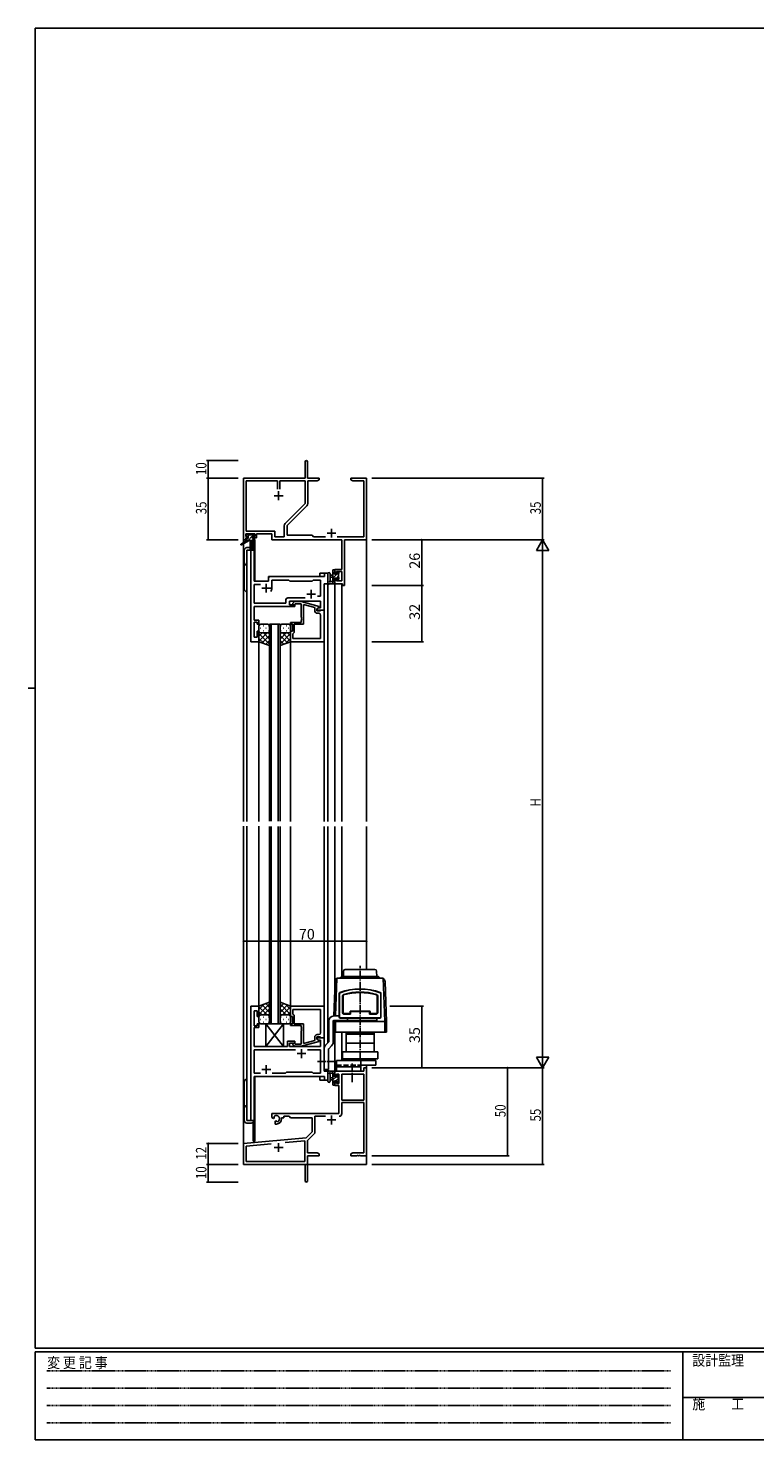
# Model space of a CAD drawing. Extents: x 0 to 1133, y 0 to 806.
# Drawn here: x 0 to 413, y 0 to 802 of the extents above; entities that cross this region are included whole.
import ezdxf

# ---------------------------------------------------------------- set-up
doc = ezdxf.new("R2010")
doc.units = 0
for name, pattern in [('HIDDEN', [0.375, 0.25, -0.125]), ('YCENTER_1', [13, 10, -1, 1, -1]), ('YHIDDEN_1', [4, 3, -1])]:
    doc.linetypes.add(name, pattern=pattern)
for name, color, linetype in [('YKK_11', 7, 'CONTINUOUS'), ('YKK_12', 2, 'CONTINUOUS'), ('YKK_13', 4, 'CONTINUOUS'), ('YKK_D', 6, 'CONTINUOUS'), ('YKK_ZWAK', 7, 'CONTINUOUS')]:
    doc.layers.add(name, color=color, linetype=linetype)
doc.styles.get("Standard").update_dxf_attribs({"font": 'ROMANS.SHX', "bigfont": 'EXTFONT.SHX'})
doc.styles.add('YKK_OSSTYLE1', font='romans.shx', dxfattribs={"width": 0.9, "bigfont": 'EXTFONT.SHX'})

# ---------------------------------------------------------------- blocks, each defined once
blk = doc.blocks.new('A201')
at = {"layer": 'YKK_ZWAK', "color": 254, "linetype": 'Continuous'}
for p, q in [((571, 410), (21, 410)), ((21, 35), (21, 410)), ((19, 222.5), (21, 222.5)), ((571, 35), (21, 35)), ((544, 34), (21, 34)), ((21, 9), (21, 34)), ((205, 34), (205, 9)), ((21, 9), (544, 9))]:
    blk.add_line(p, q, dxfattribs=at)
at = {"layer": 'YKK_ZWAK', "color": 131, "linetype": 'HIDDEN'}
for p, q in [((24.28, 28.63), (201.57, 28.63)), ((24.28, 23.68), (201.57, 23.68)), ((24.28, 18.74), (201.57, 18.74)), ((24.28, 13.79), (201.57, 13.79))]:
    blk.add_line(p, q, dxfattribs=at)
at = {"layer": 'YKK_ZWAK', "color": 131, "linetype": 'Continuous'}
blk.add_line((205, 21), (297, 21), dxfattribs=at)
at = {"layer": 'YKK_ZWAK', "color": 131, "linetype": 'Continuous', "style": 'YKK_OSSTYLE1', "width": 0.9}
for s, p in [('変 更 記 事', (24.37, 29.39)), ('設計監理', (207.69, 30.05)), ('施\u3000\u3000工', (207.69, 17.68))]:
    blk.add_text(s, height=3, dxfattribs=at).set_placement(p)

msp = doc.modelspace()

# ---------------------------------------------------------------- linework, layer by layer
at = {"layer": 'YKK_11', "color": 0, "linetype": 'ByBlock', "lineweight": -2}
for p, q in [((157.3, 546.4), (157.3, 555.65)), ((158.8, 555.65), (158.8, 546.4)), ((122.3, 511.4), (122.3, 546.4)), ((122.3, 546.4), (157.3, 546.4)), ((158.8, 546.4), (165.3, 546.4)), ((165.3, 545.4), (164.21, 544.77)), ((165.3, 546.4), (165.3, 545.4)), ((183.3, 545.4), (183.3, 546.4)), ((183.3, 546.4), (186.84, 546.4)), ((184.39, 544.77), (183.3, 545.4)), ((186.84, 546.4), (187.02, 546.28)), ((187.02, 546.28), (187.57, 546.28)), ((187.57, 546.28), (187.76, 546.4)), ((187.76, 546.4), (187.84, 546.4)), ((187.84, 546.4), (188.02, 546.28)), ((188.02, 546.28), (188.57, 546.28)), ((188.57, 546.28), (188.76, 546.4)), ((188.76, 546.4), (192.3, 546.4)), ((192.3, 546.4), (192.3, 511.4)), ((123.93, 516.33), (123.93, 544.77)), ((123.93, 544.77), (141.65, 544.77)), ((141.65, 544.77), (141.65, 540.1)), ((142.95, 544.77), (157.3, 544.77)), ((142.95, 540.1), (142.95, 544.77)), ((142.95, 540.1), (142.95, 544.77)), ((157.3, 544.77), (157.3, 531.9)), ((164.21, 544.77), (158.93, 544.77)), ((158.93, 544.77), (158.93, 531.97)), ((190.67, 544.77), (184.39, 544.77)), ((190.67, 513.03), (190.67, 544.77)), ((157.3, 531.9), (146, 520.6)), ((158.4, 530.7), (147.1, 519.4)), ((128.8, 514.7), (123.6, 514.7)), ((123.6, 514.7), (123.6, 513.2)), ((140.13, 516.33), (123.93, 516.33)), ((128.8, 513.2), (128.8, 514.7)), ((138.5, 514.7), (129.8, 514.7)), ((129.8, 514.7), (129.8, 512.4)), ((138.5, 511.4), (138.5, 514.7)), ((140.13, 513.03), (140.13, 516.33)), ((145.47, 519.33), (145.47, 513.03)), ((147.1, 519.4), (147.1, 513.9)), ((147.1, 513.9), (161.3, 513.9)), ((161.3, 513.9), (162.17, 513.03)), ((123.6, 511.4), (122.3, 511.4)), ((123.6, 513.2), (124.7, 513.2)), ((124.7, 512.4), (123.6, 512.4)), ((123.6, 512.4), (123.6, 511.4)), ((124.7, 513.2), (124.7, 512.4)), ((127.7, 512.4), (127.7, 513.2)), ((127.7, 513.2), (128.8, 513.2)), ((129.8, 512.4), (127.7, 512.4)), ((178.17, 511.4), (138.5, 511.4)), ((145.47, 513.03), (140.13, 513.03)), ((162.17, 513.03), (168.95, 513.03)), ((175.65, 513.03), (190.67, 513.03)), ((178.17, 494.5), (178.17, 511.4)), ((192.3, 511.4), (179.8, 511.4)), ((179.8, 511.4), (179.8, 485.4)), ((174.3, 492.2), (174.3, 494.5)), ((174.3, 494.5), (178.17, 494.5)), ((175.1, 492.2), (174.3, 492.2)), ((178.17, 493.3), (175.1, 493.3)), ((175.1, 493.3), (175.1, 492.2)), ((178.17, 488.03), (178.17, 493.3)), ((174.3, 489.2), (175.1, 489.2)), ((174.3, 486.4), (174.3, 489.2)), ((178.6, 486.4), (174.3, 486.4)), ((175.1, 489.2), (175.1, 488.03)), ((175.1, 488.03), (178.17, 488.03)), ((178.6, 485.4), (178.6, 486.4)), ((179.8, 485.4), (178.6, 485.4)), ((190.67, 209.4), (174.3, 209.4)), ((174.3, 209.4), (174.3, 206.6)), ((192.3, 211.4), (190.67, 211.4)), ((190.67, 211.4), (190.67, 209.4)), ((192.3, 161.4), (192.3, 211.4)), ((174.3, 206.6), (175.1, 206.6)), ((175.1, 203.6), (174.3, 203.6)), ((174.3, 203.6), (174.3, 201.3)), ((174.3, 201.3), (176.6, 201.3)), ((175.1, 206.6), (175.1, 207.77)), ((175.1, 207.77), (176.6, 207.77)), ((175.1, 202.5), (175.1, 203.6)), ((176.6, 202.5), (175.1, 202.5)), ((176.6, 207.77), (176.6, 202.5)), ((176.6, 201.3), (176.6, 185.4)), ((190.67, 207.77), (178.23, 207.77)), ((178.23, 207.77), (178.23, 192.9)), ((190.67, 192.9), (190.67, 207.77)), ((190.67, 192.9), (190.67, 207.77)), ((178.23, 192.9), (190.67, 192.9)), ((176.6, 185.4), (138.5, 185.4)), ((138.5, 185.4), (138.5, 183.04)), ((178.23, 185.37), (178.23, 191.7)), ((178.23, 191.7), (190.67, 191.7)), ((190.67, 191.7), (190.67, 163.03)), ((138.5, 183.04), (139.4, 182.52)), ((139.4, 182.52), (139.75, 182.72)), ((139.77, 183.22), (139.73, 183.68)), ((139.75, 182.72), (139.77, 183.22)), ((140.65, 181.16), (140.3, 180.96)), ((140.3, 180.96), (140.3, 179.4)), ((140.3, 179.4), (141, 179.4)), ((141.1, 180.93), (140.65, 181.16)), ((141.48, 180.66), (141.1, 180.93)), ((144, 182.4), (144, 182.9)), ((144, 182.9), (145.3, 182.9)), ((145.3, 182.9), (145.3, 183.77)), ((145.3, 183.77), (148.23, 183.77)), ((148.23, 183.77), (149.1, 182.9)), ((149.1, 182.9), (161.3, 182.9)), ((161.3, 182.9), (161.3, 174.9)), ((162.93, 174.64), (162.93, 183.77)), ((162.93, 183.77), (168.95, 183.77)), ((157.91, 171.52), (122.3, 168.4)), ((146.03, 168.84), (157.17, 169.81)), ((146.03, 168.84), (157.17, 169.81)), ((157.17, 169.81), (157.17, 158.03)), ((161.3, 174.9), (157.91, 171.52)), ((158.8, 170.09), (162.64, 173.93)), ((158.8, 163.03), (158.8, 170.09)), ((122.3, 168.4), (122.3, 156.4)), ((123.93, 166.91), (138.15, 168.15)), ((123.93, 158.03), (123.93, 166.91)), ((164.21, 163.03), (158.8, 163.03)), ((158.8, 161.4), (165.3, 161.4)), ((158.8, 147.15), (158.8, 161.4)), ((165.3, 162.4), (164.21, 163.03)), ((165.3, 161.4), (165.3, 162.4)), ((184.39, 163.03), (183.3, 162.4)), ((183.3, 162.4), (183.3, 161.4)), ((183.3, 161.4), (186.84, 161.4)), ((190.67, 163.03), (184.39, 163.03)), ((186.84, 161.4), (187.02, 161.52)), ((187.02, 161.52), (187.57, 161.52)), ((187.57, 161.52), (187.76, 161.4)), ((187.76, 161.4), (187.84, 161.4)), ((187.84, 161.4), (188.02, 161.52)), ((188.02, 161.52), (188.57, 161.52)), ((188.57, 161.52), (188.76, 161.4)), ((188.76, 161.4), (192.3, 161.4)), ((122.3, 156.4), (157.3, 156.4)), ((157.17, 158.03), (123.93, 158.03)), ((157.3, 156.4), (157.3, 151.86)), ((157.3, 151.86), (157.42, 151.67)), ((157.42, 151.13), (157.3, 150.94)), ((157.3, 150.94), (157.3, 147.15)), ((157.42, 151.67), (157.42, 151.13))]:
    msp.add_line(p, q, dxfattribs=at)
at = {"layer": 'YKK_11', "color": 2}
for p, q in [((142.3, 538.9), (142.3, 533.9)), ((139.8, 536.4), (144.8, 536.4)), ((169.8, 515.1), (174.8, 515.1)), ((172.3, 517.6), (172.3, 512.6)), ((169.8, 181.7), (174.8, 181.7)), ((172.3, 184.2), (172.3, 179.2)), ((142.3, 168.6), (142.3, 163.6)), ((139.8, 166.1), (144.8, 166.1))]:
    msp.add_line(p, q, dxfattribs=at)
at = {"layer": 'YKK_11', "color": 0, "linetype": 'ByBlock', "lineweight": -2, "ltscale": 0.5}
for p, q in [((126.5, 505.4), (126.5, 453.4)), ((128.43, 505.4), (126.5, 505.4)), ((128.43, 487.9), (128.43, 505.4)), ((136.5, 489.4), (136.5, 487.9)), ((168.37, 490.4), (137.5, 490.4)), ((170.3, 492.4), (168.37, 492.4)), ((168.37, 492.4), (168.37, 490.4)), ((170.3, 486.4), (170.3, 492.4)), ((136.5, 487.9), (128.43, 487.9)), ((128.43, 475.33), (128.43, 485.97)), ((128.43, 485.97), (131.95, 485.97)), ((138.5, 483.9), (138.5, 488.47)), ((138.5, 488.47), (148.03, 488.47)), ((148.03, 488.47), (148.6, 487.9)), ((148.6, 487.9), (161.3, 487.9)), ((161.3, 487.9), (161.87, 488.47)), ((161.87, 488.47), (166.17, 488.47)), ((166.17, 488.47), (166.17, 479.4)), ((168.1, 471.4), (168.1, 486.4)), ((168.1, 486.4), (170.3, 486.4)), ((146.47, 475.33), (128.43, 475.33)), ((128.43, 472.36), (128.43, 473.4)), ((128.43, 473.4), (151.6, 473.4)), ((146.47, 477.33), (146.47, 475.33)), ((157.45, 478.33), (147.47, 478.33)), ((157.45, 478.33), (147.47, 478.33)), ((148.4, 474.4), (148.4, 476.4)), ((148.4, 476.4), (166.17, 476.4)), ((151.6, 474.4), (148.4, 474.4)), ((150.47, 475.42), (151.25, 476.2)), ((151.25, 476.2), (155.2, 476.2)), ((151.75, 475), (151.32, 474.58)), ((151.6, 473.4), (151.6, 474.4)), ((155.2, 475), (151.75, 475)), ((155.2, 476.2), (165.3, 473.49)), ((155.2, 467.36), (155.2, 475)), ((162.8, 472.92), (156.5, 474.61)), ((156.5, 474.61), (156.5, 463.4)), ((166.17, 479.4), (164.46, 479.4)), ((165.3, 473.49), (165.3, 472.89)), ((166.17, 476.4), (166.17, 472.7)), ((128.31, 472.17), (128.43, 472.36)), ((128.31, 471.63), (128.31, 472.17)), ((128.43, 471.44), (128.31, 471.63)), ((128.31, 471.17), (128.43, 471.36)), ((128.31, 470.63), (128.31, 471.17)), ((128.43, 470.44), (128.31, 470.63)), ((128.43, 471.36), (128.43, 471.44)), ((128.43, 465.6), (128.43, 470.44)), ((131.1, 465.6), (128.43, 465.6)), ((131.1, 463.4), (131.1, 465.6)), ((155.32, 467.17), (155.2, 467.36)), ((155.2, 466.44), (155.32, 466.63)), ((155.2, 466.36), (155.2, 466.44)), ((155.32, 466.17), (155.2, 466.36)), ((155.2, 465.44), (155.32, 465.63)), ((155.2, 464.4), (155.2, 465.44)), ((155.32, 466.63), (155.32, 467.17)), ((155.32, 465.63), (155.32, 466.17)), ((162.8, 471.1), (162.8, 472.92)), ((165.3, 472.89), (164.1, 472.2)), ((164.96, 472.7), (164.1, 472.2)), ((164.1, 472.2), (164.1, 470.9)), ((164.1, 472.2), (164.1, 471.4)), ((164.1, 471.4), (168.1, 471.4)), ((164.1, 470.9), (165.9, 470.9)), ((165.17, 469.6), (164.3, 469.6)), ((166.17, 472.7), (164.96, 472.7)), ((165.9, 470.9), (166.1, 471.1)), ((166.1, 471.1), (166.4, 471.4)), ((166.17, 455.33), (166.17, 468.6)), ((166.4, 471.4), (168.1, 471.4)), ((168.1, 471.4), (168.1, 453.4)), ((128.43, 456.1), (128.43, 464.6)), ((128.43, 464.6), (130.1, 464.6)), ((130.1, 464.6), (130.1, 463.4)), ((130.1, 463.4), (131.1, 463.4)), ((131.1, 459.4), (130.1, 459.4)), ((130.1, 459.4), (130.1, 456.1)), ((131.1, 453.4), (131.1, 459.4)), ((149.1, 463.4), (149.1, 464.4)), ((149.1, 464.4), (155.2, 464.4)), ((150.1, 463.4), (149.1, 463.4)), ((149.1, 453.4), (149.1, 459.4)), ((149.1, 459.4), (150.1, 459.4)), ((150.1, 459.4), (150.1, 463.4)), ((150.6, 458.1), (150.4, 457.9)), ((150.4, 457.9), (150.4, 455.33)), ((151.1, 458.6), (150.6, 458.1)), ((156.5, 463.4), (151.1, 463.4)), ((151.1, 463.4), (151.1, 458.6)), ((126.5, 453.4), (131.1, 453.4)), ((130.1, 456.1), (128.43, 456.1)), ((168.1, 453.4), (149.1, 453.4)), ((150.4, 455.33), (166.17, 455.33)), ((150.4, 455.33), (166.17, 455.33)), ((126.5, 246.4), (126.5, 181.4)), ((131.1, 246.4), (126.5, 246.4)), ((128.43, 235.2), (128.43, 243.7)), ((128.43, 243.7), (130.1, 243.7)), ((130.1, 243.7), (130.1, 240.4)), ((131.1, 240.4), (131.1, 246.4)), ((168.1, 246.4), (149.1, 246.4)), ((149.1, 246.4), (149.1, 240.4)), ((150.4, 244.47), (166.17, 244.47)), ((150.4, 241.9), (150.4, 244.47)), ((150.4, 244.47), (166.17, 244.47)), ((150.6, 241.7), (150.4, 241.9)), ((151.1, 241.2), (150.6, 241.7)), ((151.1, 236.4), (151.1, 241.2)), ((166.17, 244.47), (166.17, 231.2)), ((168.1, 228.4), (168.1, 246.4)), ((130.1, 235.2), (128.43, 235.2)), ((128.43, 229.36), (128.43, 234.2)), ((128.43, 234.2), (131.1, 234.2)), ((130.1, 240.4), (131.1, 240.4)), ((131.1, 236.4), (130.1, 236.4)), ((130.1, 236.4), (130.1, 235.2)), ((131.1, 234.2), (131.1, 236.4)), ((149.1, 240.4), (150.1, 240.4)), ((150.1, 236.4), (149.1, 236.4)), ((149.1, 236.4), (149.1, 235.4)), ((149.1, 235.4), (155.2, 235.4)), ((150.1, 240.4), (150.1, 236.4)), ((156.5, 236.4), (151.1, 236.4)), ((155.2, 235.4), (155.2, 234.36)), ((155.2, 234.36), (155.32, 234.17)), ((155.32, 233.63), (155.2, 233.44)), ((155.2, 233.44), (155.2, 233.36)), ((155.2, 233.36), (155.32, 233.17)), ((155.32, 232.63), (155.2, 232.44)), ((155.32, 234.17), (155.32, 233.63)), ((155.32, 233.17), (155.32, 232.63)), ((156.5, 225.19), (156.5, 236.4)), ((128.31, 229.17), (128.43, 229.36)), ((128.31, 228.63), (128.31, 229.17)), ((128.43, 228.44), (128.31, 228.63)), ((128.31, 228.17), (128.43, 228.36)), ((128.31, 227.63), (128.31, 228.17)), ((128.43, 227.44), (128.31, 227.63)), ((128.43, 228.36), (128.43, 228.44)), ((128.43, 223.4), (128.43, 227.44)), ((151.6, 226.4), (147.4, 226.4)), ((147.4, 226.4), (147.4, 223.4)), ((148.4, 223.4), (148.4, 225.4)), ((148.4, 225.4), (151.6, 225.4)), ((151.75, 224.8), (151.32, 225.22)), ((151.6, 225.4), (151.6, 226.4)), ((155.2, 224.8), (151.75, 224.8)), ((155.2, 232.44), (155.2, 224.8)), ((155.2, 223.6), (165.3, 226.31)), ((162.8, 226.88), (156.5, 225.19)), ((162.8, 228.7), (162.8, 226.88)), ((164.1, 227.6), (164.1, 228.9)), ((164.1, 228.9), (165.9, 228.9)), ((168.1, 228.4), (164.1, 228.4)), ((164.1, 228.4), (164.1, 227.6)), ((165.3, 226.91), (164.1, 227.6)), ((164.1, 227.6), (164.96, 227.1)), ((165.17, 230.2), (164.3, 230.2)), ((164.96, 227.1), (166.17, 227.1)), ((165.3, 226.31), (165.3, 226.91)), ((165.9, 228.9), (166.1, 228.7)), ((166.1, 228.7), (166.4, 228.4)), ((166.17, 227.1), (166.17, 223.4)), ((166.4, 228.4), (168.1, 228.4)), ((168.1, 209.4), (168.1, 228.4)), ((147.4, 223.4), (128.43, 223.4)), ((151.95, 221.47), (128.43, 221.47)), ((128.43, 221.47), (128.43, 208.33)), ((151.95, 221.47), (128.43, 221.47)), ((166.17, 223.4), (148.4, 223.4)), ((150.47, 224.38), (151.25, 223.6)), ((151.25, 223.6), (155.2, 223.6)), ((166.17, 221.47), (158.65, 221.47)), ((166.17, 208.33), (166.17, 221.47)), ((146.13, 208.33), (146.7, 208.9)), ((146.7, 208.9), (161.3, 208.9)), ((161.3, 208.9), (161.87, 208.33)), ((170.3, 209.4), (168.1, 209.4)), ((170.3, 204.4), (170.3, 209.4)), ((128.43, 208.33), (131.95, 208.33)), ((128.43, 181.4), (128.43, 206.4)), ((128.43, 206.4), (168.37, 206.4)), ((138.65, 208.33), (146.13, 208.33)), ((161.87, 208.33), (166.17, 208.33)), ((168.37, 206.4), (168.37, 204.4)), ((168.37, 204.4), (170.3, 204.4)), ((126.5, 181.4), (128.43, 181.4))]:
    msp.add_line(p, q, dxfattribs=at)
at = {"layer": 'YKK_11', "color": 2, "ltscale": 0.5}
for p, q in [((132.8, 483.9), (137.8, 483.9)), ((135.3, 486.4), (135.3, 481.4)), ((160.8, 482.9), (160.8, 477.9)), ((158.3, 480.4), (163.3, 480.4)), ((152.8, 219.4), (157.8, 219.4)), ((155.3, 221.9), (155.3, 216.9)), ((132.8, 210.4), (137.8, 210.4)), ((135.3, 212.9), (135.3, 207.9))]:
    msp.add_line(p, q, dxfattribs=at)
at = {"layer": 'YKK_11', "color": 0, "linetype": 'ByBlock', "lineweight": -2}
for centre, radius, start, end in [((158.05, 555.65), 0.75, 359.99999, 180.00001), ((157.13, 531.97), 1.8, 314.99999, 359.99998), ((147.27, 519.33), 1.8, 134.99999, 179.99998), ((176.63, 185.37), 1.6, 270.00001, 359.99999), ((141, 182.4), 1.8, 285.36688, 134.63312), ((141, 182.4), 3, 270.00001, 359.99999), ((161.93, 174.64), 1, 315, 359.99999), ((158.05, 147.15), 0.75, 179.99999, 0.00001)]:
    msp.add_arc(centre, radius, start, end, dxfattribs=at)
at = {"layer": 'YKK_11', "color": 0, "linetype": 'ByBlock', "lineweight": -2, "ltscale": 0.5}
for centre, radius, start, end in [((137.5, 489.4), 1, 90.00001, 179.99999), ((135.3, 483.9), 3.2, 321.63348, 359.99999), ((147.47, 477.33), 1, 90.00001, 179.99999), ((150.9, 475), 0.6, 134.99999, 315.00001), ((164.3, 471.1), 1.5, 180.00001, 269.99999), ((165.17, 468.6), 1, 0.00001, 89.99999), ((150.9, 224.8), 0.6, 44.99999, 225.00001), ((164.3, 228.7), 1.5, 90.00001, 179.99999), ((165.17, 231.2), 1, 270.00001, 359.99999)]:
    msp.add_arc(centre, radius, start, end, dxfattribs=at)
at = {"layer": 'YKK_12'}
for p, q in [((122.3, 541.4), (122.3, 509.86)), ((192.3, 541.4), (192.3, 351.22)), ((122.3, 509.07), (122.3, 351.22)), ((124.3, 505.4), (124.3, 351.22)), ((128.5, 505.4), (124.3, 505.4)), ((127.8, 511), (127.8, 505.4)), ((128.8, 511.4), (128.5, 511.4)), ((128.5, 505.4), (128.5, 487.9)), ((128.8, 511.4), (128.8, 487.9)), ((136.5, 490.4), (165.8, 490.4)), ((136.5, 487.9), (136.5, 490.4)), ((170.3, 492.4), (165.8, 492.4)), ((165.8, 490.4), (165.8, 492.4)), ((170.3, 351.22), (170.3, 492.4)), ((128.5, 487.9), (136.5, 487.9)), ((174.3, 486.4), (178.2, 486.4)), ((174.3, 486.4), (174.3, 351.22)), ((178.2, 486.4), (178.2, 351.22)), ((131.1, 351.22), (131.1, 453.4)), ((149.1, 351.22), (149.1, 453.4)), ((168.1, 351.22), (168.1, 453.4)), ((122.3, 348.69), (122.3, 156.4)), ((124.3, 348.69), (124.3, 181.4)), ((131.1, 245.9), (131.1, 348.69)), ((149.1, 245.9), (149.1, 348.4)), ((168.1, 246.1), (168.1, 348.4)), ((170.3, 225.5), (170.3, 348.4)), ((174.3, 348.4), (174.3, 257.56)), ((178.2, 348.4), (178.2, 263.15)), ((192.3, 348.4), (192.3, 267.2)), ((174.3, 231.6), (174.3, 209.1)), ((178.2, 231.6), (178.2, 215.4)), ((170.3, 204.4), (170.3, 210.3)), ((174.67, 209.4), (174.3, 209.4)), ((192.3, 212.9), (192.3, 156.4)), ((128.5, 181.4), (128.5, 206.29)), ((128.8, 206.4), (128.8, 169.6)), ((165.8, 204.4), (165.8, 206.4)), ((165.8, 204.4), (170.3, 204.4)), ((124.3, 181.4), (128.5, 181.4)), ((127.8, 180.38), (127.8, 169.6)), ((128.8, 169.6), (127.8, 169.6)), ((122.6, 156.4), (122.3, 156.4)), ((122.3, 156.4), (135, 156.4)), ((136.8, 156.4), (192.3, 156.4))]:
    msp.add_line(p, q, dxfattribs=at)
at = {"layer": 'YKK_12', "ltscale": 1.5}
for p, q in [((137.1, 351.4), (137.1, 463.4)), ((137.1, 463.4), (143.1, 463.4)), ((138.1, 463.4), (138.1, 351.4)), ((142.1, 351.4), (142.1, 463.4)), ((143.1, 463.4), (143.1, 351.4)), ((137.1, 348.4), (137.1, 236.4)), ((138.1, 236.4), (138.1, 348.4)), ((142.1, 348.4), (142.1, 236.4)), ((143.1, 236.4), (143.1, 348.4)), ((137.1, 236.4), (143.1, 236.4))]:
    msp.add_line(p, q, dxfattribs=at)
at = {"layer": 'YKK_13'}
for p, q in [((123.8, 513.5), (123.8, 514)), ((124.1, 514.3), (124.6, 514.3)), ((124.8, 514.1), (126.9, 514.1)), ((127.1, 514.3), (127.7, 514.3)), ((127.91, 514.21), (128.41, 513.71)), ((124, 511), (120.93, 508.95)), ((125.5, 511), (121.25, 508.44)), ((122.8, 505.4), (122.8, 483.4)), ((128.2, 511), (124, 511)), ((125, 513.2), (124.1, 513.2)), ((124.3, 512), (125, 512)), ((126.18, 506.9), (124.3, 506.9)), ((124.3, 505.4), (128.2, 505.4)), ((124.3, 481.9), (124.3, 505.4)), ((125, 512), (125, 513.2)), ((126.1, 511), (126.2, 505.99)), ((126.9, 511), (126.8, 505.99)), ((127.4, 512.74), (127.4, 512)), ((127.4, 512), (128.2, 512)), ((128.2, 513.2), (127.86, 513.2)), ((128.5, 511.7), (128.5, 511.3)), ((170.3, 492.13), (170.3, 486.97)), ((171.5, 492.13), (171.5, 488.17)), ((173.1, 491.3), (171.95, 491.2)), ((173.1, 490.1), (171.95, 490.2)), ((173.1, 486.4), (173.1, 494)), ((173.4, 494.3), (174, 494.3)), ((174.1, 493.2), (174.1, 491.9)), ((174.1, 491.9), (175.5, 491.9)), ((175.04, 489.5), (174.1, 489.5)), ((174.1, 489.5), (174.1, 487.5)), ((174.3, 494), (174.3, 493.4)), ((175.5, 491.9), (175.5, 492.8)), ((175.8, 493.1), (176.3, 493.1)), ((176.4, 492.1), (176.4, 490)), ((176.6, 492.8), (176.6, 492.3)), ((176.6, 489.8), (176.6, 489.2)), ((174, 486.4), (171.32, 486.4)), ((171.92, 487.6), (173.1, 487.6)), ((174.3, 487.3), (174.3, 486.7)), ((175.5, 488.7), (175.5, 489.04)), ((176.51, 488.99), (176.01, 488.49)), ((179.15, 263.2), (179.21, 266.22)), ((197, 267.2), (180.21, 267.2)), ((198.05, 263.2), (198, 266.22)), ((173.71, 240.78), (174.39, 260.2)), ((175.46, 262.2), (174.71, 240.78)), ((201.74, 262.2), (175.46, 262.2)), ((177.81, 262.91), (177.1, 262.2)), ((178.52, 263.2), (198.69, 263.2)), ((199.39, 262.91), (200.1, 262.2)), ((201.74, 262.2), (202.6, 237.6)), ((203.6, 237.6), (202.81, 260.2)), ((176.8, 253.66), (176.8, 240.1)), ((176.9, 253.56), (176.9, 252.7)), ((176.9, 252.3), (176.9, 242.4)), ((178.6, 252.23), (178.6, 242.7)), ((178.9, 252.23), (178.9, 242.7)), ((198.3, 252.23), (198.3, 242.7)), ((198.6, 252.23), (198.6, 242.7)), ((200.3, 253.56), (200.3, 252.7)), ((200.3, 252.3), (200.3, 242.4)), ((200.4, 253.66), (200.4, 240.1)), ((176.8, 240.8), (173.8, 240.8)), ((176.9, 242), (176.9, 240.2)), ((179.4, 242.2), (182.9, 242.2)), ((183.2, 241.9), (179.4, 241.9)), ((182.9, 243.1), (182.9, 242.2)), ((183.2, 241.9), (183.2, 243.1)), ((183.4, 243.6), (193.8, 243.6)), ((183.4, 243.3), (193.8, 243.3)), ((194, 243.1), (194, 241.9)), ((197.8, 241.9), (194, 241.9)), ((194.3, 243.1), (194.3, 242.2)), ((197.8, 242.2), (194.3, 242.2)), ((200.3, 242), (200.3, 240.2)), ((145.1, 236.4), (135.1, 223.4)), ((135.1, 236.4), (145.1, 223.4)), ((135.1, 236.4), (145.1, 236.4)), ((135.1, 236.4), (135.1, 223.4)), ((145.1, 236.4), (135.1, 223.4)), ((135.1, 236.4), (145.1, 223.4)), ((135.1, 236.4), (145.1, 236.4)), ((135.1, 236.4), (135.1, 223.4)), ((145.1, 223.4), (145.1, 236.4)), ((145.1, 223.4), (145.1, 236.4)), ((170.8, 226.21), (170.8, 237.8)), ((173.3, 237.8), (173.3, 226)), ((173.6, 237.6), (173.62, 238.24)), ((173.6, 231.6), (173.6, 237.6)), ((173.6, 237.6), (203.6, 237.6)), ((173.8, 238.3), (198.1, 238.3)), ((174.63, 238.28), (174.6, 237.6)), ((174.6, 231.6), (174.6, 237.6)), ((177.3, 239.6), (199.9, 239.6)), ((177.4, 239.7), (199.8, 239.7)), ((181.5, 238.3), (181.5, 239.62)), ((198.1, 238.3), (198.1, 239.62)), ((202.6, 231.6), (202.6, 237.6)), ((203.6, 231.6), (203.6, 237.6)), ((168.98, 224.18), (170.66, 225.85)), ((173.6, 231.6), (203.6, 231.6)), ((180.6, 231.6), (180.6, 231.1)), ((196.6, 231.6), (180.6, 231.6)), ((180.6, 231.1), (196.6, 231.1)), ((180.6, 225.4), (180.6, 230.4)), ((180.6, 230.4), (188.6, 230.4)), ((188.6, 225.4), (180.6, 225.4)), ((180.6, 220.4), (180.6, 225.4)), ((180.63, 231), (184.49, 231.1)), ((180.65, 230.4), (180.63, 231)), ((196.56, 230.4), (180.65, 230.4)), ((184.49, 231.1), (192.71, 231.1)), ((188.6, 225.4), (196.6, 225.4)), ((196.57, 231), (192.71, 231.1)), ((196.56, 230.4), (196.57, 231)), ((196.6, 231.1), (196.6, 231.6)), ((196.6, 225.4), (196.6, 230.4)), ((196.6, 220.4), (196.6, 225.4)), ((135.1, 223.4), (145.1, 223.4)), ((135.1, 223.4), (145.1, 223.4)), ((168.1, 210.3), (168.1, 222.06)), ((170.6, 210.3), (170.6, 221.85)), ((170.75, 222.2), (172.42, 223.88)), ((198.6, 220.4), (178.6, 220.4)), ((178.6, 216.4), (178.6, 220.4)), ((196.6, 220.4), (180.6, 220.4)), ((196.6, 223.7), (196.6, 220.4)), ((198.6, 216.4), (198.6, 220.4)), ((168.1, 210.3), (170.6, 210.3)), ((170.3, 203.67), (170.3, 208.83)), ((174, 209.4), (171.32, 209.4)), ((173.1, 209.4), (173.1, 201.8)), ((174.3, 208.5), (174.3, 209.1)), ((175.1, 215.4), (197.6, 215.4)), ((175.1, 215.4), (175.1, 209.4)), ((189.1, 211.9), (175.1, 211.9)), ((189.1, 209.4), (175.1, 209.4)), ((198.6, 216.4), (178.6, 216.4)), ((181.1, 215.4), (181.1, 216.4)), ((189.1, 209.4), (189.1, 215.4)), ((189.1, 212.9), (197.6, 212.9)), ((196.1, 215.4), (196.1, 216.4)), ((197.6, 215.4), (197.6, 212.9)), ((122.8, 181.4), (122.8, 203.4)), ((124.3, 204.9), (124.3, 181.4)), ((171.5, 203.67), (171.5, 207.63)), ((171.92, 208.2), (173.1, 208.2)), ((173.1, 205.7), (171.95, 205.6)), ((173.1, 204.5), (171.95, 204.6)), ((173.4, 201.5), (174, 201.5)), ((174.1, 206.3), (174.1, 208.3)), ((175.04, 206.3), (174.1, 206.3)), ((174.1, 202.6), (174.1, 203.9)), ((174.1, 203.9), (175.5, 203.9)), ((174.3, 201.8), (174.3, 202.4)), ((175.5, 207.1), (175.5, 206.76)), ((175.5, 203.9), (175.5, 203)), ((175.8, 202.7), (176.3, 202.7)), ((176.51, 206.81), (176.01, 207.31)), ((176.4, 203.7), (176.4, 205.8)), ((176.6, 206), (176.6, 206.6)), ((176.6, 203), (176.6, 203.5)), ((124.3, 181.4), (128.2, 181.4)), ((126.7, 179.9), (124.3, 179.9))]:
    msp.add_line(p, q, dxfattribs=at)
at = {"layer": 'YKK_13', "lineweight": -3}
for p, q in [((124.87, 513.2), (125.77, 514.1)), ((127.36, 513.45), (128.02, 514.11)), ((124.91, 511), (127.15, 513.24)), ((127.16, 511), (128.16, 512)), ((173.1, 491.83), (174.1, 492.83)), ((173.1, 489.59), (175.41, 491.9)), ((173.11, 494.09), (173.3, 494.28)), ((175.5, 491.99), (176.52, 493.01)), ((175.5, 489.75), (176.4, 490.64)), ((173.1, 487.34), (174.1, 488.34)), ((173.1, 208.96), (173.54, 209.4)), ((173.1, 206.71), (174.1, 207.71)), ((173.1, 204.47), (174.93, 206.3)), ((173.1, 202.22), (174.1, 203.22)), ((174.78, 203.9), (176.4, 205.52)), ((175.5, 206.87), (175.98, 207.34)), ((175.82, 202.7), (176.6, 203.48))]:
    msp.add_line(p, q, dxfattribs=at)
at = {"layer": 'YKK_13', "ltscale": 0.5}
msp.add_line((124, 511.7), (124, 511), dxfattribs=at)
at = {"layer": 'YKK_13', "ltscale": 1.5}
for p, q in [((131.1, 462.4), (131.1, 459.4)), ((131.1, 453.4), (131.1, 459.4)), ((135.72, 458.4), (131.1, 453.78)), ((132.89, 458.4), (131.1, 456.61)), ((131.1, 458.13), (137.1, 452.13)), ((132.02, 461.04), (132.22, 461.04)), ((136.1, 463.4), (132.1, 463.4)), ((132.1, 458.4), (135.7, 458.4)), ((132.5, 458.4), (136.1, 458.4)), ((133.43, 462.45), (133.63, 462.45)), ((133.43, 459.62), (133.63, 459.62)), ((133.66, 458.4), (137.1, 454.96)), ((135.05, 461.04), (135.25, 461.04)), ((136.43, 458.46), (137.1, 457.79)), ((136.46, 462.45), (136.66, 462.45)), ((136.46, 459.62), (136.66, 459.62)), ((137.1, 459.4), (137.1, 462.4)), ((137.1, 451.26), (137.1, 459.4)), ((143.1, 459.4), (143.1, 462.4)), ((143.1, 459.4), (143.1, 451.26)), ((143.77, 458.46), (143.1, 457.79)), ((146.54, 458.4), (143.1, 454.96)), ((149.1, 458.13), (143.1, 452.13)), ((143.73, 462.45), (143.53, 462.45)), ((143.73, 459.62), (143.53, 459.62)), ((144.1, 463.4), (148.1, 463.4)), ((147.7, 458.4), (144.1, 458.4)), ((144.48, 458.4), (149.1, 453.78)), ((148.1, 458.4), (144.5, 458.4)), ((145.15, 461.04), (144.95, 461.04)), ((146.76, 462.45), (146.56, 462.45)), ((146.76, 459.62), (146.56, 459.62)), ((147.31, 458.4), (149.1, 456.61)), ((148.18, 461.04), (147.98, 461.04)), ((149.1, 462.4), (149.1, 459.4)), ((149.1, 453.4), (149.1, 459.4)), ((131.1, 455.3), (134.06, 452.34)), ((137.1, 451.26), (131.1, 453.4)), ((137.1, 456.95), (132.9, 452.76)), ((137.1, 454.12), (134.99, 452.01)), ((143.1, 456.95), (147.29, 452.76)), ((143.1, 454.12), (145.21, 452.01)), ((143.1, 451.26), (149.1, 453.4)), ((149.1, 455.3), (146.14, 452.34)), ((137.1, 248.54), (131.1, 246.4)), ((131.1, 241.67), (137.1, 247.67)), ((131.1, 244.5), (134.06, 247.46)), ((131.1, 246.4), (131.1, 240.4)), ((135.72, 241.4), (131.1, 246.02)), ((132.89, 241.4), (131.1, 243.19)), ((132.1, 241.4), (135.7, 241.4)), ((132.5, 241.4), (136.1, 241.4)), ((137.1, 242.85), (132.9, 247.04)), ((133.66, 241.4), (137.1, 244.84)), ((137.1, 245.68), (134.99, 247.79)), ((136.43, 241.34), (137.1, 242.01)), ((137.1, 248.54), (137.1, 240.4)), ((143.1, 248.54), (149.1, 246.4)), ((143.1, 240.4), (143.1, 248.54)), ((143.1, 245.68), (145.21, 247.79)), ((149.1, 241.67), (143.1, 247.67)), ((143.1, 242.85), (147.29, 247.04)), ((146.54, 241.4), (143.1, 244.84)), ((143.77, 241.34), (143.1, 242.01)), ((147.7, 241.4), (144.1, 241.4)), ((144.48, 241.4), (149.1, 246.02)), ((148.1, 241.4), (144.5, 241.4)), ((149.1, 244.5), (146.14, 247.46)), ((147.31, 241.4), (149.1, 243.19)), ((149.1, 246.4), (149.1, 240.4)), ((131.1, 237.4), (131.1, 240.4)), ((132.02, 238.76), (132.22, 238.76)), ((136.1, 236.4), (132.1, 236.4)), ((133.43, 240.18), (133.63, 240.18)), ((133.43, 237.35), (133.63, 237.35)), ((135.05, 238.76), (135.25, 238.76)), ((136.46, 240.18), (136.66, 240.18)), ((136.46, 237.35), (136.66, 237.35)), ((137.1, 240.4), (137.1, 237.4)), ((143.1, 240.4), (143.1, 237.4)), ((143.73, 240.18), (143.53, 240.18)), ((143.73, 237.35), (143.53, 237.35)), ((144.1, 236.4), (148.1, 236.4)), ((145.15, 238.76), (144.95, 238.76)), ((146.76, 240.18), (146.56, 240.18)), ((146.76, 237.35), (146.56, 237.35)), ((148.18, 238.76), (147.98, 238.76)), ((149.1, 237.4), (149.1, 240.4))]:
    msp.add_line(p, q, dxfattribs=at)
at = {"layer": 'YKK_13', "linetype": 'YCENTER_1', "ltscale": 0.5}
for p, q in [((188.6, 216.01), (188.6, 269.2)), ((164.4, 214.9), (175.21, 214.9)), ((184.1, 213.82), (184.1, 203.22))]:
    msp.add_line(p, q, dxfattribs=at)
at = {"layer": 'YKK_13', "linetype": 'YHIDDEN_1'}
msp.add_line((175.1, 212.9), (189.1, 212.9), dxfattribs=at)
at = {"layer": 'YKK_13'}
for centre, radius, start, end in [((124.1, 514), 0.3, 90, 180), ((124.1, 513.5), 0.3, 180, 270), ((124.6, 514.1), 0.2, 0, 90), ((127.1, 514.1), 0.2, 90, 180), ((127.4, 513.2), 0.25, 33.05573, 236.94427), ((127.86, 513.5), 0.3, 213.05573, 270), ((127.7, 514), 0.3, 45, 90), ((128.2, 513.5), 0.3, 270, 45), ((121.1, 508.7), 0.3, 123.76905, 301.06147), ((124.3, 505.4), 1.5, 90, 180), ((124.3, 511.7), 0.3, 90, 180), ((126.5, 506), 0.3, 181.16963, 358.85539), ((126.7, 505.4), 1.5, 0, 85.40479), ((127.1, 512.74), 0.3, 0, 56.94427), ((128.2, 511.7), 0.3, 0, 90), ((128.2, 511.3), 0.3, 270, 0), ((124.3, 498.4), 1.5, 180, 270), ((170.9, 492.13), 0.6, 0.04023, 180.04023), ((172, 490.7), 0.5, 95.09207, 264.90793), ((173.4, 494), 0.3, 90, 180), ((174, 494), 0.3, 0, 90), ((174.1, 493.4), 0.2, 270, 0), ((175.04, 489.8), 0.3, 270, 326.94427), ((175.5, 489.5), 0.25, 303.05573, 146.94427), ((175.8, 492.8), 0.3, 90, 180), ((175.8, 489.04), 0.3, 123.05573, 180), ((176.3, 492.8), 0.3, 0, 90), ((176.4, 492.3), 0.2, 270, 0), ((176.4, 489.8), 0.2, 0, 90), ((124.3, 483.4), 1.5, 180, 270), ((170.6, 486.97), 0.3, 180, 229.47122), ((170.21, 486.51), 0.3, 349.47122, 49.47122), ((170.8, 486.4), 0.3, 169.47122, 330), ((171.32, 486.1), 0.3, 90, 150), ((171.4, 487.6), 0.3, 109.18976, 330), ((171.2, 488.17), 0.3, 289.18976, 0.04023), ((171.92, 487.3), 0.3, 90, 150), ((174, 486.7), 0.3, 270, 0), ((174.1, 487.3), 0.2, 360, 90), ((175.8, 488.7), 0.3, 180, 315), ((176.3, 489.2), 0.3, 315, 0), ((180.21, 266.2), 1, 90, 179), ((197, 266.2), 1, 1, 90), ((177.37, 259.89), 3, 129.62868, 174.05767), ((178.52, 262.2), 1, 90, 135), ((198.69, 262.2), 1, 45, 90), ((199.83, 259.89), 3, 5.94233, 50.37132), ((176.9, 252.5), 0.2, 90, 270), ((177.3, 253.66), 0.5, 110.51405, 180), ((177.4, 253.56), 0.5, 110.68229, 180), ((188.6, 223.45), 32.75, 69.48595, 110.51405), ((188.6, 223.89), 32.21, 69.31771, 110.68229), ((179.4, 252.23), 0.8, 106.91882, 180), ((179.4, 252.23), 0.5, 106.91882, 180), ((188.6, 221.99), 32.41, 73.08118, 106.91882), ((188.6, 221.99), 32.11, 73.08118, 106.91882), ((197.8, 252.23), 0.5, 0, 73.08118), ((197.8, 252.23), 0.8, 0, 73.08118), ((199.8, 253.56), 0.5, 0, 69.31771), ((199.9, 253.66), 0.5, 0, 69.48595), ((200.3, 252.5), 0.2, 270, 90), ((173.8, 237.8), 3, 90, 180), ((176.9, 242.2), 0.2, 90, 270), ((179.4, 242.7), 0.8, 180, 270), ((179.4, 242.7), 0.5, 180, 270), ((183.4, 243.1), 0.5, 90, 180), ((183.4, 243.1), 0.2, 90, 180), ((193.8, 243.1), 0.5, 0, 90), ((193.8, 243.1), 0.2, 0, 90), ((197.8, 242.7), 0.5, 270, 0), ((197.8, 242.7), 0.8, 270, 0), ((200.3, 242.2), 0.2, 270, 90), ((173.8, 237.8), 0.5, 90, 180), ((177.3, 240.1), 0.5, 180, 270), ((177.4, 240.2), 0.5, 180, 270), ((199.8, 240.2), 0.5, 270, 0), ((199.9, 240.1), 0.5, 270, 0), ((170.3, 226.21), 0.5, 315, 0), ((170.3, 226), 3, 315, 0), ((171.1, 222.06), 3, 135, 180), ((171.1, 221.85), 0.5, 135, 180), ((170.6, 208.83), 0.3, 130.52878, 180), ((170.21, 209.29), 0.3, 310.52878, 10.52878), ((170.8, 209.4), 0.3, 30, 190.52878), ((171.32, 209.7), 0.3, 210, 270), ((174, 209.1), 0.3, 0, 90), ((124.3, 203.4), 1.5, 90, 180), ((170.9, 203.67), 0.6, 179.95977, 359.95977), ((171.4, 208.2), 0.3, 30, 250.81024), ((171.2, 207.63), 0.3, 359.95977, 70.81024), ((172, 205.1), 0.5, 95.09207, 264.90793), ((171.92, 208.5), 0.3, 210, 270), ((173.4, 201.8), 0.3, 180, 270), ((174, 201.8), 0.3, 270, 0), ((174.1, 208.5), 0.2, 270, 0), ((174.1, 202.4), 0.2, 0, 90), ((175.04, 206), 0.3, 33.05573, 90), ((175.5, 206.3), 0.25, 213.05573, 56.94427), ((175.8, 207.1), 0.3, 45, 180), ((175.8, 206.76), 0.3, 180, 236.94427), ((175.8, 203), 0.3, 180, 270), ((176.3, 203), 0.3, 270, 0), ((176.4, 206), 0.2, 270, 0), ((176.4, 203.5), 0.2, 0, 90), ((176.3, 206.6), 0.3, 0, 45), ((124.3, 188.4), 1.5, 90, 180), ((124.3, 181.4), 1.5, 180, 270), ((126.7, 181.4), 1.5, 270, 0)]:
    msp.add_arc(centre, radius, start, end, dxfattribs=at)
at = {"layer": 'YKK_13', "ltscale": 1.5}
for centre, start, end in [((132.1, 462.4), 90, 180), ((132.1, 459.4), 180, 270), ((132.1, 459.4), 180, 270), ((136.1, 462.4), 0, 90), ((136.1, 459.4), 270, 0), ((136.1, 459.4), 270, 0), ((144.1, 462.4), 90, 180), ((144.1, 459.4), 180, 270), ((144.1, 459.4), 180, 270), ((148.1, 462.4), 0, 90), ((148.1, 459.4), 270, 0), ((148.1, 459.4), 270, 0), ((132.1, 240.4), 90, 180), ((132.1, 240.4), 90, 180), ((136.1, 240.4), 360, 90), ((136.1, 240.4), 360, 90), ((144.1, 240.4), 90, 180), ((144.1, 240.4), 90, 180), ((148.1, 240.4), 360, 90), ((148.1, 240.4), 360, 90), ((132.1, 237.4), 180, 270), ((136.1, 237.4), 270, 360), ((144.1, 237.4), 180, 270), ((148.1, 237.4), 270, 360)]:
    msp.add_arc(centre, 1, start, end, dxfattribs=at)
at = {"layer": 'YKK_D'}
for p, q in [((119.3, 556.4), (101.3, 556.4)), ((102.3, 546.4), (102.3, 556.4)), ((119.3, 546.4), (101.3, 546.4)), ((119.3, 546.4), (101.3, 546.4)), ((102.3, 511.4), (102.3, 546.4)), ((195.3, 546.4), (293.3, 546.4)), ((292.3, 546.4), (292.3, 511.4)), ((119.3, 511.4), (101.3, 511.4)), ((195.3, 511.4), (224.6, 511.4)), ((195.3, 511.4), (293.3, 511.4)), ((195.3, 511.4), (293.3, 511.4)), ((223.6, 511.4), (223.6, 485.4)), ((292.3, 504.4), (292.3, 218.4)), ((195.3, 485.4), (224.6, 485.4)), ((195.3, 485.4), (224.6, 485.4)), ((223.6, 485.4), (223.6, 453.4)), ((195.3, 453.4), (224.6, 453.4)), ((122.3, 267.22), (122.3, 284.22)), ((122.3, 283.22), (192.3, 283.22)), ((192.3, 268.22), (192.3, 284.22)), ((205.48, 246.4), (224.6, 246.4)), ((223.6, 246.4), (223.6, 211.4)), ((195.3, 211.4), (224.6, 211.4)), ((195.3, 211.4), (293.3, 211.4)), ((195.3, 211.4), (273.3, 211.4)), ((272.3, 211.4), (272.3, 161.4)), ((292.3, 211.4), (292.3, 156.4)), ((119.3, 168.4), (101.3, 168.4)), ((102.3, 156.4), (102.3, 168.4)), ((195.3, 161.4), (273.3, 161.4)), ((119.3, 156.4), (101.3, 156.4)), ((119.3, 156.4), (101.3, 156.4)), ((102.3, 156.4), (102.3, 146.4)), ((195.3, 156.4), (293.3, 156.4)), ((119.3, 146.4), (101.3, 146.4))]:
    msp.add_line(p, q, dxfattribs=at)
at = {"layer": 'YKK_D', "lineweight": -2}
for p, q in [((292.3, 511.4), (288.8, 505.33)), ((288.8, 505.33), (295.8, 505.33)), ((292.3, 511.4), (295.8, 505.33)), ((292.3, 511.4), (292.3, 499.27)), ((292.3, 211.4), (288.8, 217.46)), ((295.8, 217.46), (288.8, 217.46)), ((292.3, 211.4), (292.3, 223.52)), ((292.3, 211.4), (295.8, 217.46))]:
    msp.add_line(p, q, dxfattribs=at)
at = {"layer": 'YKK_D', "linetype": 'ByBlock', "const_width": 0.85}
for points in [[(102.3, 556.29, 1), (102.3, 556.5, 1)], [(102.3, 546.29, 1), (102.3, 546.5, 1)], [(102.3, 546.5, 1), (102.3, 546.29, 1)], [(292.3, 546.29, 1), (292.3, 546.5, 1)], [(102.3, 511.5, 1), (102.3, 511.29, 1)], [(223.6, 511.29, 1), (223.6, 511.51, 1)], [(223.6, 485.51, 1), (223.6, 485.29, 1)], [(223.6, 485.29, 1), (223.6, 485.51, 1)], [(223.6, 453.51, 1), (223.6, 453.29, 1)], [(122.41, 283.22, 1), (122.19, 283.22, 1)], [(192.19, 283.22, 1), (192.41, 283.22, 1)], [(223.6, 246.29, 1), (223.6, 246.51, 1)], [(223.6, 211.51, 1), (223.6, 211.29, 1)], [(272.3, 211.29, 1), (272.3, 211.5, 1)], [(102.3, 168.29, 1), (102.3, 168.51, 1)], [(272.3, 161.51, 1), (272.3, 161.29, 1)], [(102.3, 156.51, 1), (102.3, 156.29, 1)], [(102.3, 156.29, 1), (102.3, 156.51, 1)], [(292.3, 156.51, 1), (292.3, 156.29, 1)], [(102.3, 146.51, 1), (102.3, 146.29, 1)]]:
    msp.add_lwpolyline(points, format="xyb", close=True, dxfattribs=at)

# ---------------------------------------------------------------- block references
at = {"layer": 'YKK_ZWAK', "xscale": 2, "yscale": 2, "zscale": 2}
msp.add_blockref('A201', (-38, -18), dxfattribs=at)

# ---------------------------------------------------------------- texts
at = {"layer": 'YKK_D', "width": 0.8}
for s, p in [('10', (101.3, 548.09)), ('35', (101.3, 525.83)), ('35', (291.3, 525.83)), ('H', (291.3, 359.85)), ('50', (271.3, 183.27)), ('55', (291.3, 180.83)), ('12', (101.3, 159.15)), ('10', (101.3, 148.1))]:
    msp.add_text(s, height=6, rotation=90, dxfattribs=at).set_placement(p)
at = {"layer": 'YKK_D'}
for s, p in [('26', (222.6, 494.88)), ('32', (222.6, 465.88)), ('35', (222.6, 225.38))]:
    msp.add_text(s, height=6, rotation=90, dxfattribs=at).set_placement(p)
msp.add_text('70', height=6, dxfattribs=at).set_placement((153.78, 284.22))

doc.saveas('drawing.dxf')
